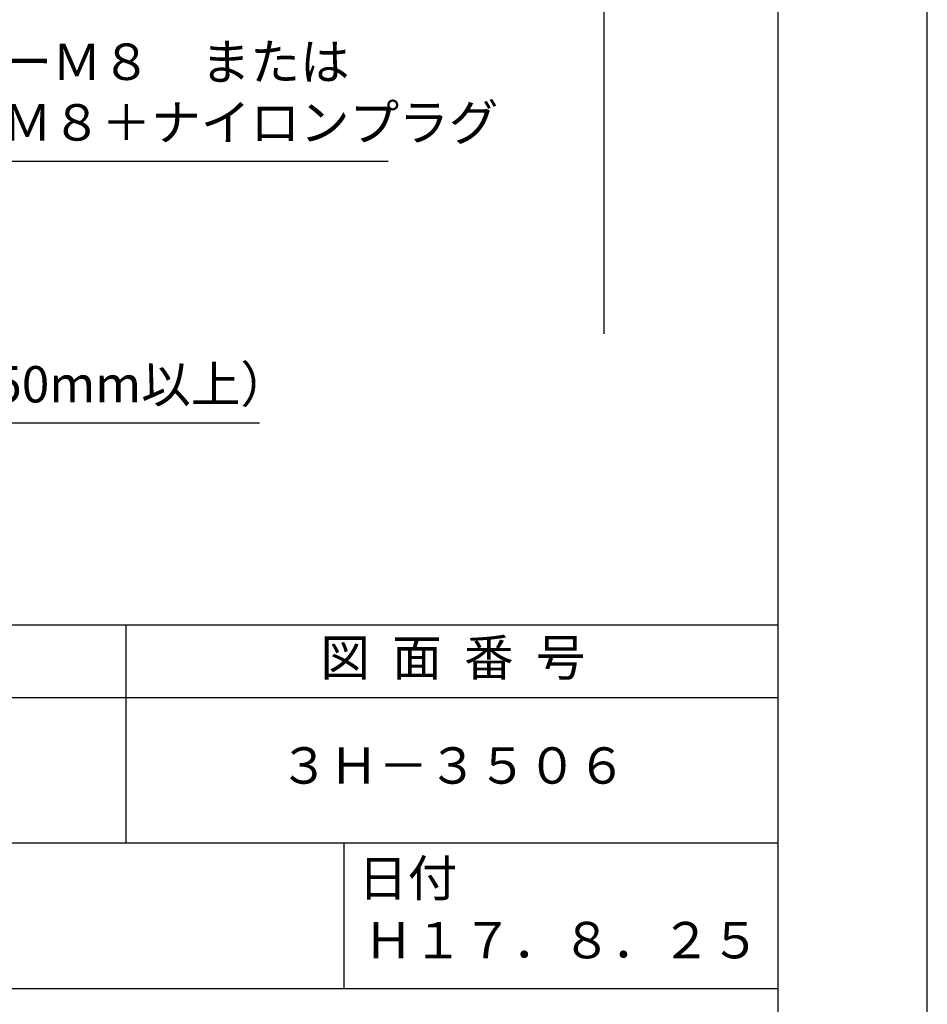
# Model space of a CAD drawing. Extents: x 0 to 210, y 0 to 297.
# Drawn here: x 148 to 210, y 41 to 109 of the extents above; entities that cross this region are included whole.
import ezdxf

# ---------------------------------------------------------------- set-up
doc = ezdxf.new("R2010")
doc.units = 0
doc.header["$LTSCALE"] = 0.4
doc.layers.get('0').update_dxf_attribs({"linetype": 'CONTINUOUS'})
doc.layers.get('DEFPOINTS').update_dxf_attribs({"linetype": 'CONTINUOUS'})
doc.layers.add('DIMS', color=1, linetype='CONTINUOUS')
doc.layers.add('TITLE', color=7, linetype='CONTINUOUS')
doc.styles.add('DIMS', font='romans.shx', dxfattribs={"width": 0.75, "bigfont": 'bigfont.shx'})
doc.styles.get("Standard").update_dxf_attribs({"font": 'romans.shx', "bigfont": 'bigfont.shx'})
doc.dimstyles.new('DIMS', dxfattribs={"dimscale": 0, "dimtxt": 2.5, "dimasz": 2, "dimexe": 1.25, "dimexo": 1.25, "dimtad": 1, "dimtxsty": 'DIMS', "dimcen": 0, "dimclrt": 7, "dimazin": 3, "dimtfac": 1, "dimtmove": 0, "dimatfit": 3})

# ---------------------------------------------------------------- blocks, each defined once
blk = doc.blocks.new('*D31')
at = {"layer": 'DEFPOINTS', "color": 0}
for p in [(151.701, 226.375), (89.75, 87.5), (187.75, 87.5)]:
    blk.add_point(p, dxfattribs=at)
at = {"layer": 'DIMS', "color": 0}
for p, q in [((152.951, 226.375), (189, 226.375)), ((187.75, 224.375), (187.75, 87.5))]:
    blk.add_line(p, q, dxfattribs=at)
blk.add_solid([(187.417, 224.375), (188.083, 224.375), (187.75, 226.375)], dxfattribs=at)
at = {"layer": 'DIMS', "color": 7, "insert": (185.875, 155.937), "char_height": 2.5, "attachment_point": 5, "rotation": 90, "style": 'DIMS'}
blk.add_mtext('FLよりH＝800程度', dxfattribs=at)
blk = doc.blocks.new('_NONE')
at = {"color": 0, "linetype": 'BYBLOCK'}
blk.add_circle((0, 0), 0.25, dxfattribs=at)

msp = doc.modelspace()

# ---------------------------------------------------------------- linework, layer by layer
at = {"layer": 'DEFPOINTS'}
msp.add_lwpolyline([(0, 0), (210, 0), (210, 297), (0, 297)], close=True, dxfattribs=at)
at = {"layer": 'TITLE'}
for p, q in [((20, 67.5), (199.75, 67.5)), ((154.875, 67.5), (154.875, 52.5)), ((20, 62.5), (199.75, 62.5)), ((20, 52.5), (199.75, 52.5)), ((169.875, 52.5), (169.875, 42.5)), ((109.875, 42.5), (199.75, 42.5))]:
    msp.add_line(p, q, dxfattribs=at)
msp.add_lwpolyline([(20, 12.625), (199.75, 12.625), (199.75, 284.375), (20, 284.375)], close=True, dxfattribs=at)

# ---------------------------------------------------------------- texts
at = {"layer": 'DIMS', "color": 7, "char_height": 2.5, "attachment_point": 7}
for s, insert in [('オールアンカーＭ８\u3000または\\PコーチボルトＭ８＋ナイロンプラグ', (125.925, 100)), ('木補強材（厚さ 12mm、巾150mm以上）', (102.375, 82))]:
    msp.add_mtext(s, dxfattribs=dict(at, insert=insert))
at = {"layer": 'TITLE', "char_height": 2.5}
for s, insert, width, attachment_point in [('図  面  番  号', (177.375, 64.925), 45, 5), ('３Ｈ－３５０６', (177.375, 57.5), 45, 5), ('日付', (170.853, 51.329), 6.3423, 1), ('Ｈ１７．８．２５', (184.875, 45.494), 30, 5)]:
    msp.add_mtext(s, dxfattribs=dict(at, insert=insert, width=width, attachment_point=attachment_point))

# ---------------------------------------------------------------- dimensions: what is measured, and where the dimension line sits
at = {"layer": 'DIMS'}
dim = msp.add_linear_dim(base=(187.75, 87.5), p1=(151.701, 226.375), p2=(89.75, 87.5), angle=90, text='FLよりH＝800程度', dimstyle='DIMS', override={"dimscale": 1, "dimblk2": 'NONE', "dimsah": 1, "dimse2": 1}, dxfattribs=at)
dim.commit()
dim.dimension.update_dxf_attribs({"geometry": '*D31', "text_midpoint": (185.875, 155.937)})

# ---------------------------------------------------------------- leaders
at = {"layer": 'DIMS', "annotation_type": 0, "has_hookline": 1, "hookline_direction": 0}
for points, text_width in [([(82.75, 138.375), (123.3, 99.375), (125.3, 99.375)], 47), ([(70.713, 98.139), (99.75, 81.375), (101.75, 81.375)], 61.69)]:
    msp.add_leader(points, dimstyle='DIMS', override={"dimscale": 1}, dxfattribs=dict(at, text_width=text_width))

doc.saveas('drawing.dxf')
